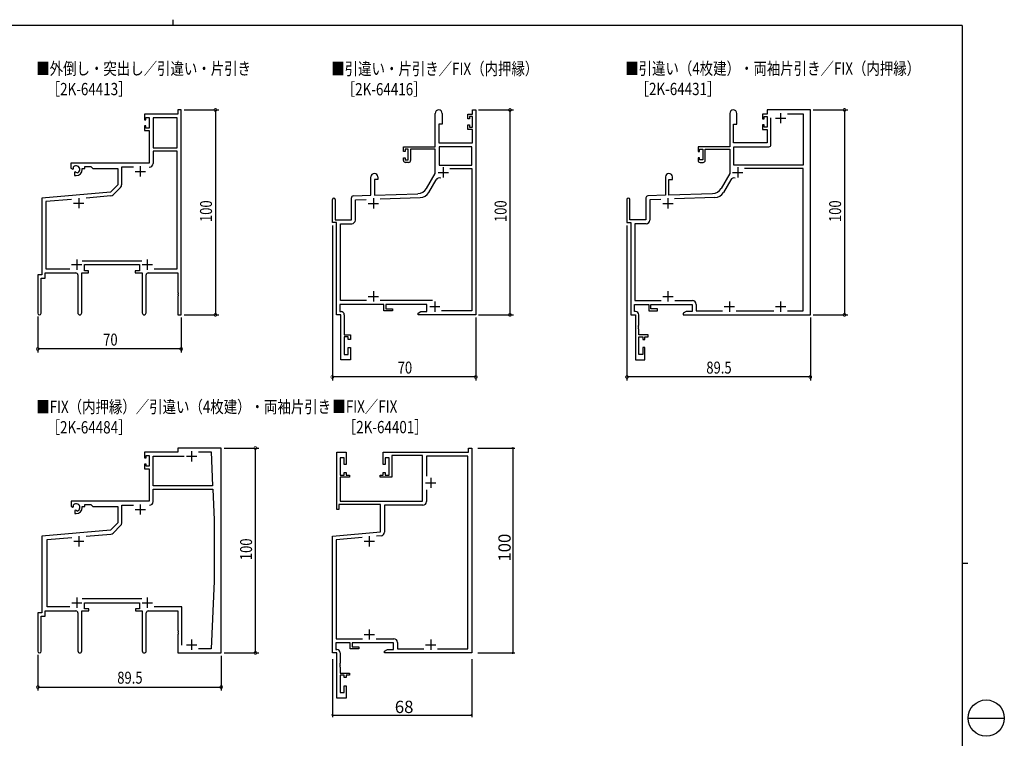
# Model space of a CAD drawing. Extents: x 0 to 793, y 0 to 564.
# Drawn here: x 313 to 793, y 213 to 564 of the extents above; entities that cross this region are included whole.
import ezdxf

# ---------------------------------------------------------------- set-up
doc = ezdxf.new("R2010")
doc.units = 0
for name, color, linetype in [('USER1', 3, 'CONTINUOUS'), ('YKK_11', 7, 'CONTINUOUS'), ('YKK_D', 6, 'CONTINUOUS'), ('YKK_ZWAK', 7, 'CONTINUOUS')]:
    doc.layers.add(name, color=color, linetype=linetype)
doc.styles.get("Standard").update_dxf_attribs({"font": 'ROMANS.SHX', "bigfont": 'EXTFONT.SHX'})

# ---------------------------------------------------------------- blocks, each defined once
blk = doc.blocks.new('A201')
at = {"layer": 'YKK_ZWAK', "color": 8, "linetype": 'Continuous'}
for p, q in [((296.01, 412), (296.01, 410)), ((573.13, 168.56), (585.73, 168.56))]:
    blk.add_line(p, q, dxfattribs=at)
at = {"layer": 'YKK_ZWAK', "color": 254, "linetype": 'Continuous'}
for p, q in [((571, 410), (21, 410)), ((571, 410), (571, 35)), ((571, 222.5), (573, 222.5))]:
    blk.add_line(p, q, dxfattribs=at)
at = {"layer": 'YKK_ZWAK', "color": 8, "linetype": 'Continuous'}
blk.add_circle((579.43, 168.56), 6.3, dxfattribs=at)

msp = doc.modelspace()

# ---------------------------------------------------------------- linework, layer by layer
at = {"layer": 'YKK_11', "color": 0, "linetype": 'ByBlock', "lineweight": -2}
for p, q in [((390.22, 520.15), (390.22, 518.15)), ((391.85, 520.15), (390.22, 520.15)), ((391.85, 420.15), (391.85, 520.15)), ((533.94, 520.15), (535.57, 520.15)), ((533.94, 518.15), (533.94, 520.15)), ((535.57, 520.15), (535.57, 420.15)), ((698.78, 520.15), (677.65, 520.15)), ((677.65, 520.15), (677.65, 518.15)), ((698.78, 420.15), (698.78, 520.15)), ((373.85, 518.15), (373.85, 515.35)), ((390.22, 518.15), (373.85, 518.15)), ((373.85, 515.35), (374.65, 515.35)), ((374.65, 516.52), (376.15, 516.52)), ((374.65, 515.35), (374.65, 516.52)), ((376.15, 516.52), (376.15, 511.25)), ((378.08, 516.22), (378.08, 501.65)), ((378.08, 516.22), (378.08, 501.65)), ((389.92, 516.22), (378.08, 516.22)), ((389.92, 501.65), (389.92, 516.22)), ((515.77, 502.15), (515.77, 518.45)), ((519.17, 518.45), (519.17, 513.15)), ((531.67, 518.15), (533.94, 518.15)), ((531.67, 515.85), (531.67, 518.15)), ((532.47, 515.85), (531.67, 515.85)), ((532.47, 516.95), (532.47, 515.85)), ((533.94, 516.95), (532.47, 516.95)), ((533.94, 511.75), (533.94, 516.95)), ((659.48, 518.45), (659.48, 502.15)), ((662.88, 513.15), (662.88, 518.45)), ((675.38, 518.15), (675.38, 515.85)), ((677.65, 518.15), (675.38, 518.15)), ((675.38, 515.85), (676.18, 515.85)), ((676.18, 516.95), (677.65, 516.95)), ((676.18, 515.85), (676.18, 516.95)), ((677.65, 516.95), (677.65, 511.75)), ((679.58, 503.22), (679.58, 516.35)), ((687.63, 518.22), (695.28, 518.22)), ((687.63, 518.22), (695.28, 518.22)), ((695.28, 518.22), (695.28, 493.25)), ((373.85, 512.35), (373.85, 510.05)), ((374.65, 512.35), (373.85, 512.35)), ((373.85, 510.05), (376.15, 510.05)), ((374.65, 511.25), (374.65, 512.35)), ((376.15, 511.25), (374.65, 511.25)), ((376.15, 510.05), (376.15, 494.15)), ((517.57, 513.15), (517.57, 504.15)), ((519.17, 513.15), (517.57, 513.15)), ((531.67, 510.55), (531.67, 512.85)), ((531.67, 512.85), (532.47, 512.85)), ((533.94, 510.55), (531.67, 510.55)), ((532.47, 512.85), (532.47, 511.75)), ((532.47, 511.75), (533.94, 511.75)), ((533.94, 504.15), (533.94, 510.55)), ((661.28, 513.15), (662.88, 513.15)), ((661.28, 504.15), (661.28, 513.15)), ((675.38, 512.85), (675.38, 510.55)), ((676.18, 512.85), (675.38, 512.85)), ((675.38, 510.55), (677.65, 510.55)), ((676.18, 511.75), (676.18, 512.85)), ((677.65, 511.75), (676.18, 511.75)), ((677.65, 510.55), (677.65, 504.15)), ((378.08, 501.65), (389.92, 501.65)), ((378.08, 500.02), (378.08, 494.02)), ((389.92, 500.02), (378.08, 500.02)), ((389.92, 442.58), (389.92, 500.02)), ((500.27, 502.15), (515.77, 502.15)), ((500.27, 499.85), (500.27, 502.15)), ((501.07, 499.85), (500.27, 499.85)), ((501.07, 500.95), (501.07, 499.85)), ((502.57, 500.95), (501.07, 500.95)), ((502.57, 495.75), (502.57, 500.95)), ((503.77, 500.95), (503.77, 495.55)), ((515.77, 500.95), (503.77, 500.95)), ((515.77, 489.15), (515.77, 500.95)), ((517.57, 504.15), (533.94, 504.15)), ((533.64, 502.22), (517.7, 502.22)), ((533.64, 502.22), (517.7, 502.22)), ((517.7, 502.22), (517.7, 493.25)), ((533.64, 493.25), (533.64, 502.22)), ((659.48, 502.15), (643.98, 502.15)), ((643.98, 502.15), (643.98, 499.85)), ((643.98, 499.85), (644.78, 499.85)), ((644.78, 500.95), (646.28, 500.95)), ((644.78, 499.85), (644.78, 500.95)), ((646.28, 500.95), (646.28, 495.75)), ((647.48, 500.95), (659.48, 500.95)), ((647.48, 495.55), (647.48, 500.95)), ((659.48, 500.95), (659.48, 489.15)), ((677.65, 504.15), (661.28, 504.15)), ((661.41, 502.22), (678.58, 502.22)), ((661.41, 493.25), (661.41, 502.22)), ((500.27, 496.85), (501.07, 496.85)), ((500.27, 495.55), (500.27, 496.85)), ((501.07, 496.85), (501.07, 495.75)), ((501.07, 495.75), (502.57, 495.75)), ((644.78, 496.85), (643.98, 496.85)), ((643.98, 496.85), (643.98, 495.55)), ((644.78, 495.75), (644.78, 496.85)), ((646.28, 495.75), (644.78, 495.75)), ((338.05, 494.15), (338.05, 491.79)), ((376.15, 494.15), (338.05, 494.15)), ((338.05, 491.79), (338.95, 491.27)), ((338.95, 491.27), (339.3, 491.47)), ((339.32, 491.98), (339.29, 492.43)), ((339.3, 491.47), (339.32, 491.98)), ((343.55, 491.65), (344.85, 491.65)), ((343.55, 491.15), (343.55, 491.65)), ((344.85, 491.65), (344.85, 492.52)), ((344.85, 492.52), (347.78, 492.52)), ((347.78, 492.52), (348.65, 491.65)), ((348.65, 491.65), (360.85, 491.65)), ((360.85, 491.65), (360.85, 483.65)), ((362.78, 492.22), (362.78, 483.6)), ((368.5, 492.22), (362.78, 492.22)), ((502.77, 494.55), (501.27, 494.55)), ((517.7, 493.25), (533.64, 493.25)), ((522.95, 491.62), (533.64, 491.62)), ((522.95, 491.62), (533.64, 491.62)), ((533.64, 491.62), (533.64, 422.08)), ((644.98, 494.55), (646.48, 494.55)), ((695.28, 493.25), (661.41, 493.25)), ((695.28, 491.62), (666.67, 491.62)), ((695.28, 422.08), (695.28, 491.62)), ((340.2, 489.91), (339.85, 489.71)), ((339.85, 489.71), (339.85, 488.15)), ((339.85, 488.15), (340.55, 488.15)), ((340.65, 489.68), (340.2, 489.91)), ((341.03, 489.42), (340.65, 489.68)), ((484.37, 478.49), (484.37, 487.45)), ((486.07, 486.15), (486.07, 478.55)), ((487.77, 486.15), (486.07, 486.15)), ((487.77, 487.45), (487.77, 486.15)), ((511.51, 481.79), (515.77, 489.15)), ((512.65, 479.89), (516.2, 486.04)), ((628.08, 487.45), (628.08, 478.49)), ((629.78, 478.55), (629.78, 486.15)), ((629.78, 486.15), (631.48, 486.15)), ((631.48, 486.15), (631.48, 487.45)), ((659.48, 489.15), (655.23, 481.79)), ((659.92, 486.04), (656.37, 479.89)), ((360.85, 483.65), (357.28, 480.08)), ((362.25, 482.33), (358.61, 478.68)), ((357.28, 480.08), (323.85, 477.15)), ((323.85, 477.15), (323.85, 439.65)), ((338.36, 476.49), (325.78, 475.39)), ((357.49, 478.16), (345.42, 477.1)), ((465.57, 465.15), (465.57, 476.45)), ((466.97, 476.45), (466.97, 466.55)), ((474.87, 466.55), (474.87, 477.19)), ((475.83, 478.19), (484.37, 478.49)), ((476.8, 476.29), (482.13, 476.48)), ((476.8, 466.42), (476.8, 476.29)), ((486.07, 478.55), (507.36, 479.29)), ((488.86, 476.71), (508.49, 477.4)), ((609.28, 476.45), (609.28, 465.15)), ((610.68, 466.55), (610.68, 476.45)), ((618.58, 477.19), (618.58, 466.55)), ((628.08, 478.49), (619.55, 478.19)), ((625.85, 476.48), (620.51, 476.29)), ((620.51, 476.29), (620.51, 466.42)), ((651.07, 479.29), (629.78, 478.55)), ((652.21, 477.4), (632.57, 476.71)), ((325.78, 475.39), (325.78, 442.58)), ((466.97, 466.55), (474.87, 466.55)), ((618.58, 466.55), (610.68, 466.55)), ((467.57, 465.15), (465.57, 465.15)), ((467.57, 420.15), (467.57, 465.15)), ((469.5, 427.08), (469.5, 464.62)), ((469.5, 464.62), (475, 464.62)), ((609.28, 465.15), (611.28, 465.15)), ((611.28, 465.15), (611.28, 420.15)), ((613.21, 464.62), (613.21, 427.08)), ((618.71, 464.62), (613.21, 464.62)), ((325.78, 442.58), (337.5, 442.58)), ((343.54, 446.58), (372.56, 446.58)), ((344.65, 444.65), (371.45, 444.65)), ((344.65, 441.65), (344.65, 444.65)), ((371.45, 444.65), (371.45, 441.65)), ((378.6, 442.58), (389.92, 442.58)), ((378.6, 442.58), (389.92, 442.58)), ((321.85, 439.65), (321.85, 420.97)), ((323.85, 439.65), (321.85, 439.65)), ((323.48, 420.97), (323.48, 438.02)), ((323.48, 438.02), (325.48, 438.02)), ((325.48, 440.65), (340.4, 440.65)), ((325.48, 438.02), (325.48, 440.65)), ((341.4, 439.65), (341.4, 421.1)), ((343.3, 421.1), (343.3, 440.65)), ((343.3, 440.65), (346.65, 440.65)), ((346.65, 441.65), (344.65, 441.65)), ((346.65, 440.65), (346.65, 441.65)), ((369.45, 441.65), (369.45, 440.65)), ((371.45, 441.65), (369.45, 441.65)), ((369.45, 440.65), (372.8, 440.65)), ((372.8, 440.65), (372.8, 421.1)), ((374.7, 421.1), (374.7, 439.65)), ((375.7, 440.65), (390.22, 440.65)), ((390.22, 440.65), (390.22, 431.11)), ((390.22, 431.11), (390.34, 430.93)), ((390.34, 430.38), (390.22, 430.2)), ((390.22, 430.2), (390.22, 430.11)), ((390.22, 430.11), (390.34, 429.93)), ((390.34, 429.38), (390.22, 429.2)), ((390.22, 429.2), (390.22, 420.15)), ((390.34, 430.93), (390.34, 430.38)), ((390.34, 429.93), (390.34, 429.38)), ((490.67, 425.15), (469.2, 425.15)), ((469.2, 425.15), (469.2, 421.78)), ((482.22, 427.08), (469.5, 427.08)), ((514.51, 427.08), (488.92, 427.08)), ((490.67, 422.15), (490.67, 425.15)), ((511.67, 425.15), (491.67, 425.15)), ((491.67, 425.15), (491.67, 423.15)), ((491.67, 423.15), (494.87, 423.15)), ((494.87, 423.15), (494.87, 422.15)), ((511.67, 421.78), (511.67, 425.15)), ((612.91, 425.15), (619.98, 425.15)), ((612.91, 421.78), (612.91, 425.15)), ((613.21, 427.08), (625.93, 427.08)), ((619.98, 425.15), (619.98, 422.15)), ((620.98, 425.15), (641.18, 425.15)), ((620.98, 423.15), (620.98, 425.15)), ((624.18, 423.15), (620.98, 423.15)), ((624.18, 422.15), (624.18, 423.15)), ((632.63, 427.08), (641.31, 427.08)), ((641.18, 425.15), (641.18, 421.78)), ((643.11, 425.28), (643.11, 422.08)), ((390.22, 420.15), (391.85, 420.15)), ((469.77, 420.15), (467.57, 420.15)), ((469.2, 421.78), (469.8, 421.78)), ((469.77, 398.15), (469.77, 420.15)), ((471.4, 420.18), (471.4, 415.11)), ((494.87, 422.15), (490.67, 422.15)), ((507.37, 420.95), (508.81, 421.78)), ((507.37, 420.15), (507.37, 420.95)), ((535.57, 420.15), (507.37, 420.15)), ((508.81, 421.78), (511.67, 421.78)), ((533.64, 422.08), (518.81, 422.08)), ((611.28, 420.15), (613.48, 420.15)), ((613.51, 421.78), (612.91, 421.78)), ((613.48, 420.15), (613.48, 398.15)), ((615.11, 415.11), (615.11, 420.18)), ((619.98, 422.15), (624.18, 422.15)), ((638.12, 421.78), (636.68, 420.95)), ((636.68, 420.95), (636.68, 420.15)), ((636.68, 420.15), (698.78, 420.15)), ((641.18, 421.78), (638.12, 421.78)), ((643.11, 422.08), (655.93, 422.08)), ((662.63, 422.08), (680.93, 422.08)), ((687.63, 422.08), (695.28, 422.08)), ((687.63, 422.08), (695.28, 422.08)), ((471.4, 415.11), (471.28, 414.93)), ((471.28, 414.93), (471.28, 414.38)), ((471.28, 414.38), (471.4, 414.2)), ((471.4, 414.11), (471.28, 413.93)), ((471.28, 413.93), (471.28, 413.38)), ((471.28, 413.38), (471.4, 413.2)), ((471.4, 414.2), (471.4, 414.11)), ((471.4, 413.2), (471.4, 410.35)), ((614.99, 414.93), (615.11, 415.11)), ((614.99, 414.38), (614.99, 414.93)), ((615.11, 414.2), (614.99, 414.38)), ((614.99, 413.93), (615.11, 414.11)), ((614.99, 413.38), (614.99, 413.93)), ((615.11, 413.2), (614.99, 413.38)), ((615.11, 414.11), (615.11, 414.2)), ((615.11, 410.35), (615.11, 413.2)), ((471.4, 410.35), (474.37, 410.35)), ((471.4, 409.35), (471.4, 400.85)), ((473.37, 409.35), (471.4, 409.35)), ((473.37, 408.15), (473.37, 409.35)), ((474.37, 410.35), (474.37, 408.15)), ((619.58, 410.35), (615.11, 410.35)), ((615.11, 409.35), (617.08, 409.35)), ((615.11, 400.85), (615.11, 409.35)), ((617.08, 409.35), (617.08, 408.15)), ((618.08, 409.35), (619.58, 409.35)), ((618.08, 408.15), (618.08, 409.35)), ((619.58, 409.35), (619.58, 410.35)), ((474.37, 408.15), (473.37, 408.15)), ((473.37, 404.15), (474.37, 404.15)), ((473.37, 400.85), (473.37, 404.15)), ((474.37, 404.15), (474.37, 398.15)), ((617.08, 408.15), (618.08, 408.15)), ((617.08, 404.15), (617.08, 400.85)), ((618.08, 404.15), (617.08, 404.15)), ((618.08, 398.15), (618.08, 404.15)), ((471.4, 400.85), (473.37, 400.85)), ((617.08, 400.85), (615.11, 400.85)), ((474.37, 398.15), (469.77, 398.15)), ((613.48, 398.15), (618.08, 398.15)), ((373.89, 353.15), (373.89, 350.35)), ((390.26, 353.15), (373.89, 353.15)), ((374.69, 351.52), (376.19, 351.52)), ((374.69, 350.35), (374.69, 351.52)), ((376.19, 351.52), (376.19, 346.25)), ((378.12, 336.65), (378.12, 351.22)), ((378.12, 351.22), (393.21, 351.22)), ((411.39, 355.15), (390.26, 355.15)), ((390.26, 355.15), (390.26, 353.15)), ((400.24, 353.22), (406.39, 353.22)), ((400.24, 353.22), (406.39, 353.22)), ((406.39, 353.22), (407.14, 336.65)), ((411.39, 255.15), (411.39, 355.15)), ((467.77, 325.15), (467.77, 353.15)), ((467.77, 353.15), (472.37, 353.15)), ((472.37, 353.15), (472.37, 347.15)), ((490.37, 347.15), (490.37, 353.15)), ((490.37, 353.15), (531.94, 353.15)), ((509.57, 351.52), (494.57, 351.52)), ((494.57, 351.52), (494.57, 340.95)), ((509.57, 329.15), (509.57, 351.52)), ((531.64, 351.22), (511.5, 351.22)), ((511.5, 351.22), (511.5, 341.5)), ((531.64, 257.08), (531.64, 351.22)), ((531.94, 353.15), (531.94, 355.15)), ((531.94, 355.15), (533.57, 355.15)), ((533.57, 355.15), (533.57, 255.15)), ((373.89, 350.35), (374.69, 350.35)), ((373.89, 347.35), (373.89, 345.05)), ((374.69, 347.35), (373.89, 347.35)), ((374.69, 346.25), (374.69, 347.35)), ((376.19, 346.25), (374.69, 346.25)), ((471.37, 350.45), (469.4, 350.45)), ((469.4, 350.45), (469.4, 341.95)), ((471.37, 347.15), (471.37, 350.45)), ((472.37, 347.15), (471.37, 347.15)), ((491.37, 347.15), (490.37, 347.15)), ((493.37, 350.45), (491.37, 350.45)), ((491.37, 350.45), (491.37, 347.15)), ((493.37, 341.95), (493.37, 350.45)), ((373.89, 345.05), (376.19, 345.05)), ((376.19, 345.05), (376.19, 329.15)), ((469.4, 341.95), (471.37, 341.95)), ((471.37, 341.95), (471.37, 343.15)), ((471.37, 343.15), (472.37, 343.15)), ((472.37, 343.15), (472.37, 341.95)), ((472.37, 341.95), (473.87, 341.95)), ((473.87, 341.95), (473.87, 340.95)), ((488.87, 340.95), (488.87, 341.95)), ((488.87, 341.95), (490.37, 341.95)), ((490.37, 341.95), (490.37, 343.15)), ((490.37, 343.15), (491.37, 343.15)), ((491.37, 343.15), (491.37, 341.95)), ((491.37, 341.95), (493.37, 341.95)), ((407.14, 336.65), (378.12, 336.65)), ((473.87, 340.95), (469.4, 340.95)), ((469.4, 340.95), (469.4, 329.15)), ((494.57, 340.95), (488.87, 340.95)), ((378.12, 335.02), (407.21, 335.02)), ((378.12, 329.02), (378.12, 335.02)), ((407.21, 335.02), (407.89, 320.15)), ((511.5, 334.8), (511.5, 329.02)), ((376.19, 329.15), (338.09, 329.15)), ((338.09, 329.15), (338.09, 326.79)), ((338.09, 326.79), (338.99, 326.27)), ((339.36, 326.98), (339.32, 327.43)), ((339.34, 326.47), (339.36, 326.98)), ((344.89, 327.52), (347.82, 327.52)), ((344.89, 326.65), (344.89, 327.52)), ((347.82, 327.52), (348.69, 326.65)), ((362.82, 318.6), (362.82, 327.22)), ((362.82, 327.22), (368.54, 327.22)), ((489.07, 327.52), (468.77, 327.52)), ((468.77, 327.52), (468.77, 325.15)), ((469.4, 329.15), (509.57, 329.15)), ((489.07, 314.21), (489.07, 327.52)), ((509.7, 327.22), (491, 327.22)), ((491, 327.22), (491, 314.09)), ((338.99, 326.27), (339.34, 326.47)), ((340.24, 324.91), (339.89, 324.71)), ((339.89, 324.71), (339.89, 323.15)), ((339.89, 323.15), (340.59, 323.15)), ((340.69, 324.68), (340.24, 324.91)), ((341.07, 324.42), (340.69, 324.68)), ((343.59, 326.65), (344.89, 326.65)), ((343.59, 326.15), (343.59, 326.65)), ((348.69, 326.65), (360.89, 326.65)), ((360.89, 326.65), (360.89, 318.65)), ((468.77, 325.15), (467.77, 325.15)), ((360.89, 318.65), (357.31, 315.08)), ((358.64, 313.68), (362.29, 317.33)), ((407.89, 320.15), (407.89, 290.15)), ((357.31, 315.08), (323.89, 312.15)), ((345.46, 312.1), (357.53, 313.16)), ((465.57, 312.15), (489.07, 314.21)), ((489.35, 312.3), (487.14, 312.1)), ((323.89, 312.15), (323.89, 274.65)), ((326.39, 310.44), (338.39, 311.49)), ((326.39, 277.58), (326.39, 310.44)), ((465.57, 255.15), (465.57, 312.15)), ((480.07, 311.49), (467.5, 310.39)), ((467.5, 310.39), (467.5, 262.08)), ((407.89, 290.15), (406.39, 257.08)), ((372.6, 281.58), (343.58, 281.58)), ((344.69, 279.65), (371.49, 279.65)), ((344.69, 276.65), (344.69, 279.65)), ((371.49, 279.65), (371.49, 276.65)), ((321.89, 274.65), (321.89, 255.97)), ((323.89, 274.65), (321.89, 274.65)), ((325.52, 275.65), (340.44, 275.65)), ((325.52, 273.02), (325.52, 275.65)), ((337.54, 277.58), (326.39, 277.58)), ((341.44, 274.65), (341.44, 256.1)), ((343.34, 256.1), (343.34, 275.65)), ((343.34, 275.65), (346.69, 275.65)), ((346.69, 276.65), (344.69, 276.65)), ((346.69, 275.65), (346.69, 276.65)), ((369.49, 276.65), (369.49, 275.65)), ((371.49, 276.65), (369.49, 276.65)), ((369.49, 275.65), (372.84, 275.65)), ((372.84, 275.65), (372.84, 256.1)), ((374.74, 256.1), (374.74, 274.65)), ((375.74, 275.65), (390.26, 275.65)), ((392.19, 277.58), (378.64, 277.58)), ((390.26, 275.65), (390.26, 266.11)), ((392.19, 258.95), (392.19, 277.58)), ((323.52, 255.97), (323.52, 273.02)), ((323.52, 273.02), (325.52, 273.02)), ((390.26, 266.11), (390.38, 265.93)), ((390.38, 265.38), (390.26, 265.2)), ((390.26, 265.2), (390.26, 265.11)), ((390.26, 265.11), (390.38, 264.93)), ((390.38, 264.38), (390.26, 264.2)), ((390.38, 265.93), (390.38, 265.38)), ((390.38, 264.93), (390.38, 264.38)), ((390.26, 264.2), (390.26, 255.15)), ((474.27, 260.15), (467.2, 260.15)), ((467.2, 260.15), (467.2, 256.78)), ((467.5, 262.08), (480.22, 262.08)), ((474.27, 257.15), (474.27, 260.15)), ((495.47, 260.15), (475.27, 260.15)), ((475.27, 260.15), (475.27, 258.15)), ((486.92, 262.08), (495.6, 262.08)), ((495.47, 256.78), (495.47, 260.15)), ((497.4, 260.28), (497.4, 257.08)), ((390.26, 255.15), (411.39, 255.15)), ((406.39, 257.08), (400.24, 257.08)), ((467.77, 255.15), (465.57, 255.15)), ((467.2, 256.78), (467.8, 256.78)), ((467.77, 233.15), (467.77, 255.15)), ((469.4, 255.18), (469.4, 250.11)), ((478.47, 257.15), (474.27, 257.15)), ((475.27, 258.15), (478.47, 258.15)), ((478.47, 258.15), (478.47, 257.15)), ((490.97, 255.95), (492.41, 256.78)), ((490.97, 255.15), (490.97, 255.95)), ((533.57, 255.15), (490.97, 255.15)), ((492.41, 256.78), (495.47, 256.78)), ((497.4, 257.08), (510.22, 257.08)), ((516.92, 257.08), (531.64, 257.08)), ((516.92, 257.08), (531.64, 257.08)), ((469.4, 250.11), (469.28, 249.93)), ((469.28, 249.93), (469.28, 249.38)), ((469.28, 249.38), (469.4, 249.2)), ((469.4, 249.11), (469.28, 248.93)), ((469.28, 248.93), (469.28, 248.38)), ((469.28, 248.38), (469.4, 248.2)), ((469.4, 249.2), (469.4, 249.11)), ((469.4, 248.2), (469.4, 245.35)), ((469.4, 245.35), (473.87, 245.35)), ((473.87, 245.35), (473.87, 244.35)), ((471.37, 244.35), (469.4, 244.35)), ((469.4, 244.35), (469.4, 235.85)), ((471.37, 243.15), (471.37, 244.35)), ((472.37, 243.15), (471.37, 243.15)), ((473.87, 244.35), (472.37, 244.35)), ((472.37, 244.35), (472.37, 243.15)), ((469.4, 235.85), (471.37, 235.85)), ((471.37, 235.85), (471.37, 239.15)), ((471.37, 239.15), (472.37, 239.15)), ((472.37, 239.15), (472.37, 233.15)), ((472.37, 233.15), (467.77, 233.15))]:
    msp.add_line(p, q, dxfattribs=at)
at = {"layer": 'YKK_11', "color": 2}
for p, q in [((681.78, 516.15), (686.78, 516.15)), ((684.28, 518.65), (684.28, 513.65)), ((369.35, 490.15), (374.35, 490.15)), ((371.85, 492.65), (371.85, 487.65)), ((519.67, 492.15), (519.67, 487.15)), ((663.38, 492.15), (663.38, 487.15)), ((517.17, 489.65), (522.17, 489.65)), ((660.88, 489.65), (665.88, 489.65)), ((341.85, 477.15), (341.85, 472.15)), ((485.57, 477.05), (485.57, 472.05)), ((629.28, 477.05), (629.28, 472.05)), ((339.35, 474.65), (344.35, 474.65)), ((483.07, 474.55), (488.07, 474.55)), ((626.78, 474.55), (631.78, 474.55)), ((340.85, 447.15), (340.85, 442.15)), ((375.25, 447.15), (375.25, 442.15)), ((338.35, 444.65), (343.35, 444.65)), ((372.75, 444.65), (377.75, 444.65)), ((483.07, 429.15), (488.07, 429.15)), ((485.57, 431.65), (485.57, 426.65)), ((626.78, 429.15), (631.78, 429.15)), ((629.28, 431.65), (629.28, 426.65)), ((513.07, 424.15), (518.07, 424.15)), ((515.57, 426.65), (515.57, 421.65)), ((656.78, 424.15), (661.78, 424.15)), ((659.28, 426.65), (659.28, 421.65)), ((681.78, 424.15), (686.78, 424.15)), ((684.28, 426.65), (684.28, 421.65)), ((394.39, 351.15), (399.39, 351.15)), ((396.89, 353.65), (396.89, 348.65)), ((511.07, 338.15), (516.07, 338.15)), ((513.57, 340.65), (513.57, 335.65)), ((371.89, 327.65), (371.89, 322.65)), ((369.39, 325.15), (374.39, 325.15)), ((339.39, 309.65), (344.39, 309.65)), ((341.89, 312.15), (341.89, 307.15)), ((481.07, 309.65), (486.07, 309.65)), ((483.57, 312.15), (483.57, 307.15)), ((338.39, 279.65), (343.39, 279.65)), ((340.89, 282.15), (340.89, 277.15)), ((372.79, 279.65), (377.79, 279.65)), ((375.29, 282.15), (375.29, 277.15)), ((483.57, 266.65), (483.57, 261.65)), ((396.89, 261.65), (396.89, 256.65)), ((481.07, 264.15), (486.07, 264.15)), ((513.57, 261.65), (513.57, 256.65)), ((394.39, 259.15), (399.39, 259.15)), ((511.07, 259.15), (516.07, 259.15))]:
    msp.add_line(p, q, dxfattribs=at)
at = {"layer": 'YKK_11', "color": 0, "linetype": 'ByBlock', "lineweight": -2}
for centre, radius, start, end in [((517.47, 518.45), 1.7, 360, 180), ((661.18, 518.45), 1.7, 360, 180), ((678.58, 503.22), 1, 270, 360), ((501.27, 495.55), 1, 180, 270), ((502.77, 495.55), 1, 270, 360), ((644.98, 495.55), 1, 180, 270), ((646.48, 495.55), 1, 270, 360), ((340.55, 491.15), 1.8, 285.3669, 134.6331), ((340.55, 491.15), 3, 270, 360), ((376.28, 494.02), 1.8, 270, 360), ((486.07, 487.45), 1.7, 360, 180), ((517.76, 485.14), 1.8, 67.0629, 150), ((629.78, 487.45), 1.7, 360, 180), ((661.47, 485.14), 1.8, 67.0629, 150), ((360.98, 483.6), 1.8, 315, 360), ((507.18, 484.29), 5, 272, 330), ((650.9, 484.29), 5, 272, 330), ((357.33, 479.95), 1.8, 275, 315), ((466.27, 476.45), 0.7, 360, 180), ((475.87, 477.19), 1, 92, 180), ((508.32, 482.39), 5, 272, 330), ((609.98, 476.45), 0.7, 360, 180), ((619.58, 477.19), 1, 92, 180), ((652.04, 482.39), 5, 272, 330), ((475, 466.42), 1.8, 270, 360), ((618.71, 466.42), 1.8, 270, 360), ((340.4, 439.65), 1, 0, 90), ((375.7, 439.65), 1, 90, 180), ((641.31, 425.28), 1.8, 0, 90), ((322.67, 420.97), 0.815, 180, 0), ((342.35, 421.1), 0.95, 180, 0), ((373.75, 421.1), 0.95, 180, 0), ((469.8, 420.18), 1.6, 0, 90), ((613.51, 420.18), 1.6, 0, 90), ((340.59, 326.15), 1.8, 285.3669, 134.6331), ((376.32, 329.02), 1.8, 270, 360), ((376.32, 329.02), 1.8, 270, 360), ((509.7, 329.02), 1.8, 270, 360), ((340.59, 326.15), 3, 270, 360), ((361.02, 318.6), 1.8, 315, 360), ((357.37, 314.95), 1.8, 275, 315), ((489.2, 314.09), 1.8, 275, 0), ((340.44, 274.65), 1, 0, 90), ((375.74, 274.65), 1, 90, 180), ((495.6, 260.28), 1.8, 0, 90), ((322.7, 255.97), 0.815, 180, 0), ((342.39, 256.1), 0.95, 180, 0), ((373.79, 256.1), 0.95, 180, 0), ((467.8, 255.18), 1.6, 0, 90)]:
    msp.add_arc(centre, radius, start, end, dxfattribs=at)
at = {"layer": 'YKK_D'}
for p, q in [((393.22, 520.15), (410.18, 520.15)), ((408.52, 520.15), (408.52, 420.15)), ((536.93, 520.15), (553.9, 520.15)), ((552.23, 520.15), (552.23, 420.15)), ((700.15, 520.15), (717.12, 520.15)), ((715.45, 520.15), (715.45, 420.15)), ((465.57, 463.79), (465.57, 388.15)), ((609.28, 463.79), (609.28, 388.15)), ((321.85, 419.3), (321.85, 401.82)), ((391.85, 418.79), (391.85, 401.82)), ((393.22, 420.15), (410.18, 420.15)), ((535.57, 418.79), (535.57, 388.15)), ((536.93, 420.15), (553.9, 420.15)), ((698.78, 418.79), (698.78, 388.15)), ((700.15, 420.15), (717.12, 420.15)), ((391.85, 403.49), (321.85, 403.49)), ((535.57, 389.82), (465.57, 389.82)), ((698.78, 389.82), (609.28, 389.82)), ((412.75, 355.15), (429.72, 355.15)), ((428.05, 255.15), (428.05, 355.15)), ((536.57, 355.15), (554.57, 355.15)), ((553.57, 355.15), (553.57, 255.15)), ((412.75, 255.15), (429.72, 255.15)), ((536.57, 255.15), (554.57, 255.15)), ((321.89, 254.3), (321.89, 236.82)), ((411.39, 253.79), (411.39, 236.82)), ((465.57, 252.15), (465.57, 223.82)), ((533.57, 252.15), (533.57, 223.82)), ((321.89, 238.49), (411.39, 238.49)), ((465.57, 224.82), (533.57, 224.82))]:
    msp.add_line(p, q, dxfattribs=at)
at = {"layer": 'YKK_D', "linetype": 'ByBlock'}
for points, const_width in [([(408.52, 519.98, 1), (408.52, 520.33, 1)], 1.42), ([(552.23, 519.98, 1), (552.23, 520.33, 1)], 1.42), ([(715.45, 519.98, 1), (715.45, 520.33, 1)], 1.42), ([(408.52, 420.33, 1), (408.52, 419.98, 1)], 1.42), ([(552.23, 420.33, 1), (552.23, 419.98, 1)], 1.42), ([(715.45, 420.33, 1), (715.45, 419.98, 1)], 1.42), ([(322.03, 403.49, 1), (321.67, 403.49, 1)], 1.42), ([(391.67, 403.49, 1), (392.03, 403.49, 1)], 1.42), ([(465.74, 389.82, 1), (465.39, 389.82, 1)], 1.42), ([(535.39, 389.82, 1), (535.74, 389.82, 1)], 1.42), ([(609.46, 389.82, 1), (609.11, 389.82, 1)], 1.42), ([(698.61, 389.82, 1), (698.96, 389.82, 1)], 1.42), ([(428.05, 354.98, 1), (428.05, 355.33, 1)], 1.42), ([(553.57, 355.05, 1), (553.57, 355.26, 1)], 0.85), ([(428.05, 255.33, 1), (428.05, 254.98, 1)], 1.42), ([(553.57, 255.26, 1), (553.57, 255.05, 1)], 0.85), ([(322.07, 238.49, 1), (321.71, 238.49, 1)], 1.42), ([(411.21, 238.49, 1), (411.57, 238.49, 1)], 1.42), ([(465.67, 224.82, 1), (465.46, 224.82, 1)], 0.85), ([(533.46, 224.82, 1), (533.67, 224.82, 1)], 0.85)]:
    msp.add_lwpolyline(points, format="xyb", close=True, dxfattribs=dict(at, const_width=const_width))

# ---------------------------------------------------------------- block references
at = {"layer": 'YKK_ZWAK', "xscale": 1.4, "yscale": 1.4, "zscale": 1.4}
msp.add_blockref('A201', (-26.6, -12.6), dxfattribs=at)

# ---------------------------------------------------------------- texts
at = {"layer": 'USER1', "width": 0.8}
for s, p in [('■外倒し・突出し／引違い・片引き', (321.12, 537.34)), ('■引違い・片引き／FIX（内押縁）', (465.07, 537.26)), ('■引違い（4枚建）・両袖片引き／FIX（内押縁）', (608.44, 537.39)), ('［2K-64413］', (326.2, 527.34)), ('［2K-64416］', (470.15, 527.26)), ('［2K-64431］', (613.52, 527.39)), ('■FIX（内押縁）／引違い（4枚建）・両袖片引き', (321.09, 372.27)), ('■FIX／FIX', (465.6, 372.38)), ('［2K-64484］', (326.17, 362.27)), ('［2K-64401］', (470.68, 362.38))]:
    msp.add_text(s, height=6, dxfattribs=at).set_placement(p)
at = {"layer": 'YKK_D', "width": 0.8}
for p in [(406.85, 465.43), (550.57, 465.43), (713.78, 465.43), (426.39, 300.43)]:
    msp.add_text('100', height=5.833, rotation=90, dxfattribs=at).set_placement(p)
for s, p in [('70', (353.75, 405.15)), ('70', (497.46, 391.49)), ('89.5', (648.02, 391.49)), ('89.5', (360.62, 240.15))]:
    msp.add_text(s, height=5.833, dxfattribs=at).set_placement(p)
at = {"layer": 'YKK_D'}
msp.add_text('100', height=6, rotation=90, dxfattribs=at).set_placement((552.57, 299.71))
msp.add_text('68', height=6, dxfattribs=at).set_placement((496.05, 225.82))

doc.saveas('drawing.dxf')
